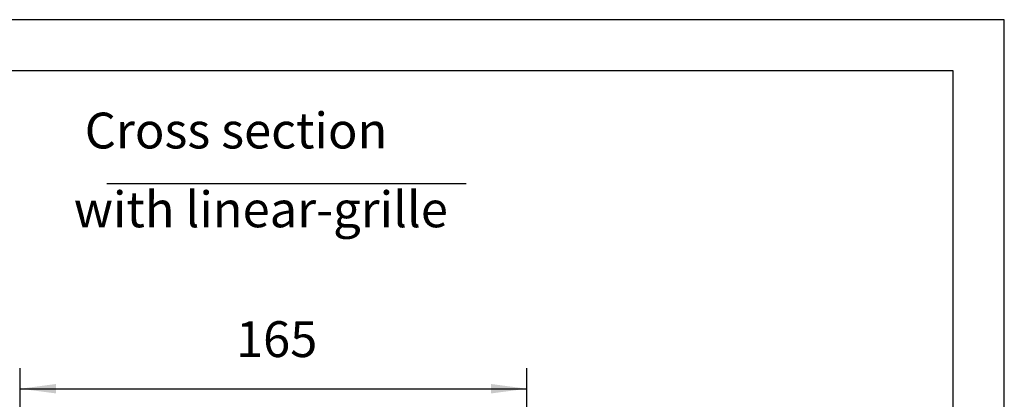
# Model space of a CAD drawing. Units: millimetres. Extents: x 0 to 2100, y 0 to 1485.
# Drawn here: x 1619 to 2100, y 1300 to 1485 of the extents above; entities that cross this region are included whole.
import ezdxf

# ---------------------------------------------------------------- set-up
doc = ezdxf.new("R2010")
doc.units = ezdxf.units.MM
doc.layers.add('1', color=7, linetype='Continuous')
doc.styles.add('CONVERTER_11', font='txt.shx', dxfattribs={"width": 0.9})
doc.dimstyles.new('ME10_DIM_11', dxfattribs={"dimtxt": 11.666667, "dimasz": 11.666667, "dimexe": 6.666667, "dimexo": 0, "dimgap": 6.666667, "dimtad": 1, "dimdsep": 46, "dimtxsty": 'CONVERTER_11', "dimsah": 1, "dimcen": 0.09, "dimclrd": 2, "dimclre": 2, "dimclrt": 3, "dimadec": 0, "dimazin": 0, "dimtfac": 1, "dimtdec": 4, "dimtix": 1, "dimtmove": 0, "dimatfit": 3, "dimfxl": 1, "dimtolj": 1, "dimtzin": 0, "dimarcsym": 0})

# ---------------------------------------------------------------- blocks, each defined once
blk = doc.blocks.new('*D15')
at = {"layer": '1', "color": 2, "linetype": 'Continuous'}
for p, q in [((1055.67, 1029.34), (1055.67, 1091.54)), ((1220.67, 1029.34), (1220.67, 1091.54)), ((1055.67, 1084.87), (1220.67, 1084.87))]:
    blk.add_line(p, q, dxfattribs=at)
at = {"layer": '1', "color": 2}
for points in [[(1067.33, 1086.41), (1067.33, 1083.33), (1055.67, 1084.87)], [(1209, 1083.33), (1209, 1086.41), (1220.67, 1084.87)]]:
    blk.add_solid(points, dxfattribs=at)
at = {"layer": '1', "color": 3, "insert": (1125.92, 1091.54), "char_height": 11.667, "attachment_point": 7, "rotation": 0.0001, "line_spacing_factor": 0.60024, "style": 'CONVERTER_11'}
blk.add_mtext('165', dxfattribs=at)
blk = doc.blocks.new('_tb_frame_A3Q')
at = {"layer": '1', "color": 2, "linetype": 'Continuous'}
for p, q in [((420, 297), (0, 297)), ((420, 0), (420, 297))]:
    blk.add_line(p, q, dxfattribs=at)
at = {"layer": '1', "color": 7, "linetype": 'Continuous'}
for p, q in [((415, 292), (20, 292)), ((415, 5), (415, 292))]:
    blk.add_line(p, q, dxfattribs=at)
blk = doc.blocks.new('SA_links3', base_point=(1191.476, 999.167))
at = {"layer": '1', "color": 2, "linetype": 'Continuous'}
blk.add_line((1083.869, 1151.67), (1200.869, 1151.67), dxfattribs=at)
at = {"layer": '1', "color": 3, "insert": (1073.116, 1133.821), "char_height": 11.66667, "attachment_point": 7, "line_spacing_factor": 1.320528, "style": 'CONVERTER_11'}
blk.add_mtext(' Cross section\\Pwith linear-grille', dxfattribs=at)
at = {"layer": '1'}
dim = blk.add_linear_dim(base=(1055.667, 1084.87), p1=(1220.667, 1029.342), p2=(1055.667, 1029.342), dimstyle='ME10_DIM_11', dxfattribs=at)
dim.commit()
dim.dimension.update_dxf_attribs({"geometry": '*D15', "text_midpoint": (1138.167, 1097.37), "text_rotation": 0.00014})

msp = doc.modelspace()

# ---------------------------------------------------------------- block references
for name, p, xscale, yscale, zscale in [('_tb_frame_A3Q', (0, 0), 5, 5, 5), ('SA_links3', (1823, 1176.12), 1.5, 1.5, 1.5)]:
    msp.add_blockref(name, p, dxfattribs=dict(xscale=xscale, yscale=yscale, zscale=zscale))

doc.saveas('drawing.dxf')
